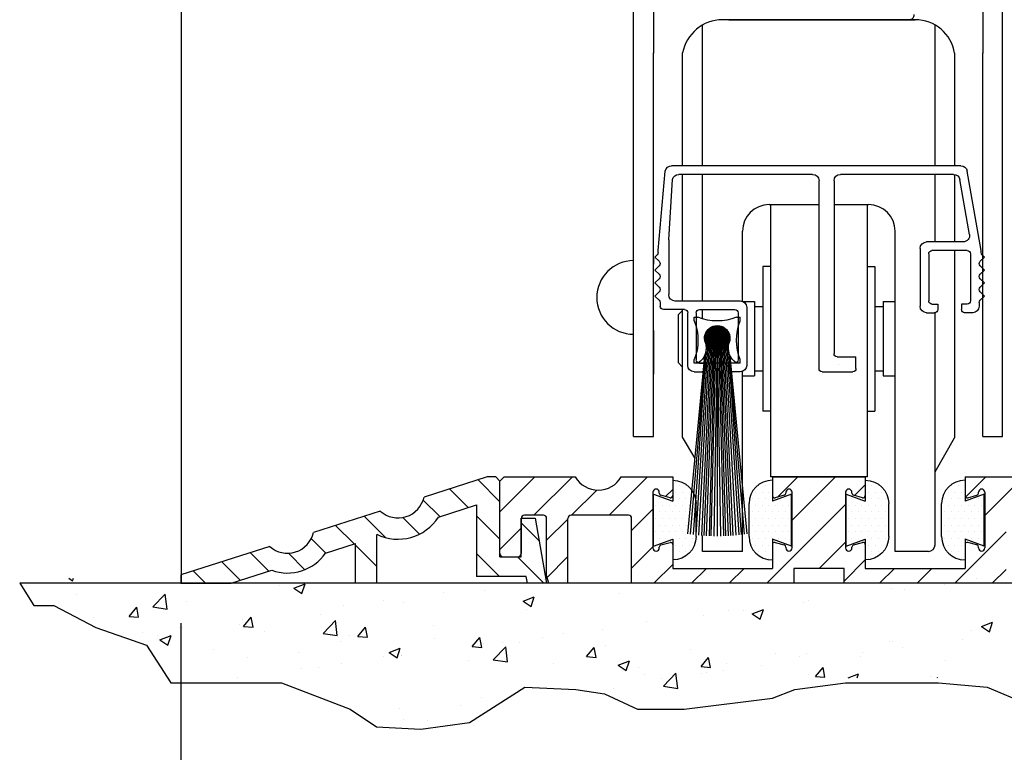
# Model space of a CAD drawing. Extents: x 689 to 1319, y 848 to 1157.
# Drawn here: x 1263 to 1267, y 1119 to 1123 of the extents above; entities that cross this region are included whole.
import ezdxf

# ---------------------------------------------------------------- set-up
doc = ezdxf.new("R2010")
doc.units = 0
doc.header["$LTSCALE"] = 0.25
doc.header["$MEASUREMENT"] = 0
doc.header["$PDMODE"] = 2
doc.header["$PDSIZE"] = -2
doc.layers.get('0').update_dxf_attribs({"linetype": 'CONTINUOUS'})
doc.layers.get('DEFPOINTS').update_dxf_attribs({"linetype": 'CONTINUOUS'})
for name, color, linetype in [('G-DETL-DIMS', 31, 'CONTINUOUS'), ('G-DETL-FINE', 32, 'CONTINUOUS'), ('G-DETL-HTCH', 32, 'CONTINUOUS')]:
    doc.layers.add(name, color=color, linetype=linetype)
doc.styles.get("Standard").update_dxf_attribs({"font": 'romans.shx'})
doc.dimstyles.new('DIM6', dxfattribs={"dimscale": 6, "dimtxt": 0.09375, "dimasz": 0.09375, "dimexe": 0.0625, "dimexo": 0.03125, "dimgap": 0.03125, "dimtad": 1, "dimdec": 3, "dimzin": 4, "dimdsep": 46, "dimlunit": 5, "dimtxsty": 'Standard', "dimcen": -0.0625, "dimadec": 0, "dimazin": 0, "dimtfac": 1, "dimtdec": 3, "dimtofl": 0, "dimtmove": 0, "dimatfit": 3, "dimfxl": 0.06, "dimfrac": 2, "dimtolj": 1, "dimtzin": 4, "dimarcsym": 0})

# ---------------------------------------------------------------- blocks, each defined once
blk = doc.blocks.new('*D47')
at = {"layer": 'DEFPOINTS', "color": 0, "transparency": 16777216}
for p in [(1263.6107, 1120.1336), (1269.6107, 1120.1336), (1269.6107, 1118.7431)]:
    blk.add_point(p, dxfattribs=at)
at = {"layer": 'G-DETL-DIMS', "color": 0, "lineweight": -2, "transparency": 16777216}
for p, q in [((1263.6107, 1119.9461), (1263.6107, 1118.3681)), ((1269.6107, 1119.9461), (1269.6107, 1118.3681)), ((1264.1732, 1118.7431), (1269.0482, 1118.7431)), ((1269.6107, 1118.7431), (1274.3785, 1118.7431))]:
    blk.add_line(p, q, dxfattribs=at)
at = {"layer": 'G-DETL-DIMS', "color": 0, "transparency": 16777216}
for points in [[(1264.1732, 1118.8369), (1264.1732, 1118.6494), (1263.6107, 1118.7431)], [(1269.0482, 1118.8369), (1269.0482, 1118.6494), (1269.6107, 1118.7431)]]:
    blk.add_solid(points, dxfattribs=at)
at = {"layer": 'G-DETL-DIMS', "color": 0, "transparency": 16777216, "insert": (1272.3964, 1119.3592), "char_height": 0.5625, "attachment_point": 5}
blk.add_mtext('\\A1;6" [152]', dxfattribs=at)
blk = doc.blocks.new('*X16')
at = {"color": 0}
for p, q in [((4.4643, 6.0992), (4.4643, 6.0992)), ((4.4894, 6.1076), (4.4965, 6.1028)), ((4.4965, 6.1028), (4.4981, 6.1076)), ((4.5168, 6.0992), (4.5168, 6.0992)), ((4.6604, 6.0998), (4.6604, 6.0998)), ((4.9127, 6.0889), (4.9338, 6.0969)), ((4.9277, 6.0788), (4.9338, 6.0969)), ((5.3837, 6.1054), (5.3837, 6.1054)), ((5.4237, 6.1031), (5.4237, 6.1031)), ((6.1362, 6.0966), (6.1362, 6.0966)), ((6.1972, 6.1067), (6.1972, 6.1067)), ((4.5046, 6.0773), (4.5046, 6.0773)), ((4.6475, 6.0537), (4.6708, 6.078)), ((4.6741, 6.0495), (4.6708, 6.078)), ((4.8861, 6.0934), (4.8861, 6.0934)), ((4.9127, 6.0889), (4.9277, 6.0788)), ((5.1942, 6.0805), (5.1942, 6.0805)), ((5.2722, 6.0839), (5.2722, 6.0839)), ((5.5256, 6.0785), (5.5256, 6.0785)), ((6.0372, 6.0886), (6.0372, 6.0886)), ((6.0611, 6.0867), (6.0611, 6.0867)), ((4.7112, 6.0634), (4.7112, 6.0634)), ((5.0806, 6.0655), (5.0806, 6.0655)), ((5.1181, 6.0628), (5.1181, 6.0628)), ((5.3439, 6.0648), (5.3649, 6.0729)), ((5.3439, 6.0648), (5.3588, 6.0548)), ((5.3588, 6.0548), (5.3649, 6.0729)), ((5.8717, 6.0618), (5.8717, 6.0618)), ((5.8814, 6.0661), (5.8814, 6.0661)), ((4.6027, 6.0358), (4.6171, 6.053)), ((4.6206, 6.0342), (4.6171, 6.053)), ((4.6475, 6.0537), (4.6741, 6.0495)), ((4.9623, 6.0403), (4.9623, 6.0403)), ((5.0055, 6.0557), (5.0055, 6.0557)), ((5.3506, 6.0485), (5.3506, 6.0485)), ((5.7299, 6.0469), (5.7299, 6.0469)), ((5.7581, 6.0468), (5.7581, 6.0468)), ((5.775, 6.0408), (5.796, 6.0489)), ((5.775, 6.0408), (5.7899, 6.0307)), ((5.79, 6.0307), (5.796, 6.0489)), ((4.5362, 6.0334), (4.5362, 6.0334)), ((4.6027, 6.0358), (4.6206, 6.0342)), ((4.8108, 6.0211), (4.8108, 6.0211)), ((4.816, 6.0307), (4.816, 6.0307)), ((4.8178, 6.017), (4.8323, 6.0342)), ((4.8358, 6.0154), (4.8323, 6.0342)), ((4.9676, 6.004), (4.991, 6.0284)), ((4.9943, 5.9999), (4.991, 6.0284)), ((5.5759, 6.0257), (5.5759, 6.0257)), ((5.683, 6.0369), (5.683, 6.0369)), ((6.2062, 6.0168), (6.2272, 6.0248)), ((6.2211, 6.0067), (6.2272, 6.0248)), ((4.6273, 6.0059), (4.6273, 6.0059)), ((4.6974, 6.0143), (4.6974, 6.0143)), ((4.7024, 6.0158), (4.7024, 6.0158)), ((4.8178, 6.017), (4.8358, 6.0154)), ((4.8576, 6.0076), (4.8576, 6.0076)), ((4.9676, 6.004), (4.9943, 5.9999)), ((5.033, 5.9981), (5.0475, 6.0154)), ((5.051, 5.9966), (5.0475, 6.0154)), ((5.1757, 6.0185), (5.1757, 6.0185)), ((5.42, 6.0033), (5.42, 6.0033)), ((5.4935, 6.012), (5.4935, 6.012)), ((6.1876, 6.0098), (6.1876, 6.0098)), ((6.2062, 6.0168), (6.2211, 6.0067)), ((6.213, 6.0197), (6.213, 6.0197)), ((4.6567, 6), (4.6567, 6)), ((4.6607, 5.9921), (4.6817, 6.0002)), ((4.6607, 5.9921), (4.6756, 5.982)), ((4.6756, 5.982), (4.6817, 6.0002)), ((5.0007, 5.9884), (5.0007, 5.9884)), ((5.0177, 6.0008), (5.0177, 6.0008)), ((5.033, 5.9981), (5.051, 5.9966)), ((5.1779, 5.994), (5.1779, 5.994)), ((5.2482, 5.9793), (5.2627, 5.9965)), ((5.2661, 5.9777), (5.2627, 5.9965)), ((5.2685, 5.9841), (5.2685, 5.9841)), ((5.3048, 5.9871), (5.3048, 5.9871)), ((5.338, 5.9873), (5.338, 5.9873)), ((5.3799, 5.997), (5.3799, 5.997)), ((6.0336, 5.9887), (6.0336, 5.9887)), ((6.0381, 5.9896), (6.0381, 5.9896)), ((6.1709, 5.9932), (6.1709, 5.9932)), ((4.7607, 5.974), (4.7607, 5.974)), ((4.9208, 5.9673), (4.9208, 5.9673)), ((5.0918, 5.9681), (5.1128, 5.9761)), ((5.0918, 5.9681), (5.1067, 5.958)), ((5.1067, 5.958), (5.1128, 5.9761)), ((5.2482, 5.9793), (5.2661, 5.9777)), ((5.2878, 5.9544), (5.3112, 5.9787)), ((5.3145, 5.9502), (5.3112, 5.9787)), ((5.4634, 5.9605), (5.4778, 5.9777)), ((5.4813, 5.9589), (5.4779, 5.9777)), ((5.4982, 5.9805), (5.4982, 5.9805)), ((5.6583, 5.9737), (5.6583, 5.9737)), ((5.8184, 5.967), (5.8184, 5.967)), ((5.8778, 5.9662), (5.8778, 5.9662)), ((5.9822, 5.9684), (5.9822, 5.9684)), ((6.0573, 5.9783), (6.0573, 5.9783)), ((4.8257, 5.9584), (4.8257, 5.9584)), ((5.0017, 5.9472), (5.0017, 5.9472)), ((5.081, 5.9605), (5.081, 5.9605)), ((5.1145, 5.9629), (5.1145, 5.9629)), ((5.1153, 5.9622), (5.1153, 5.9622)), ((5.2411, 5.9537), (5.2411, 5.9537)), ((5.2878, 5.9544), (5.3145, 5.9502)), ((5.4013, 5.947), (5.4013, 5.947)), ((5.4634, 5.9605), (5.4813, 5.9589)), ((5.523, 5.944), (5.544, 5.9521)), ((5.5379, 5.934), (5.544, 5.9521)), ((5.6786, 5.9417), (5.693, 5.9589)), ((5.6965, 5.9401), (5.693, 5.9589)), ((5.7262, 5.947), (5.7262, 5.947)), ((5.8631, 5.9596), (5.8631, 5.9596)), ((5.9786, 5.9602), (5.9786, 5.9602)), ((6.1387, 5.9534), (6.1387, 5.9534)), ((4.9266, 5.9373), (4.9266, 5.9373)), ((4.9587, 5.9404), (4.9587, 5.9404)), ((5.523, 5.944), (5.5379, 5.934)), ((5.5614, 5.9402), (5.5614, 5.9402)), ((5.608, 5.9047), (5.6313, 5.9291)), ((5.6347, 5.9006), (5.6313, 5.9291)), ((5.6786, 5.9417), (5.6965, 5.9401)), ((5.6791, 5.9285), (5.6791, 5.9285)), ((5.6881, 5.9296), (5.6881, 5.9296)), ((5.7216, 5.9334), (5.7216, 5.9334)), ((5.7928, 5.9434), (5.7928, 5.9434)), ((5.8937, 5.9228), (5.9082, 5.9401)), ((5.9117, 5.9213), (5.9082, 5.9401)), ((5.9553, 5.9205), (5.9751, 5.9281)), ((5.9726, 5.9205), (5.9751, 5.9281)), ((4.8071, 5.9212), (4.8071, 5.9212)), ((5.5722, 5.9259), (5.5722, 5.9259)), ((5.604, 5.9186), (5.604, 5.9186)), ((5.8817, 5.9267), (5.8817, 5.9267)), ((5.8937, 5.9228), (5.9117, 5.9213)), ((6.1099, 5.9238), (6.1099, 5.9238)), ((6.1227, 5.9205), (6.1234, 5.9212)), ((6.1235, 5.9205), (6.1234, 5.9212)), ((5.5132, 5.8995), (5.5132, 5.8995)), ((5.608, 5.9047), (5.6347, 5.9006)), ((5.2649, 5.8842), (5.2649, 5.8842)), ((5.1108, 5.8631), (5.1108, 5.8631)), ((5.2258, 5.8688), (5.2258, 5.8688)), ((5.1182, 5.8415), (5.1182, 5.8415)), ((5.1633, 5.8395), (5.1633, 5.8395))]:
    blk.add_line(p, q, dxfattribs=at)
blk = doc.blocks.new('WEARSTRIP')
h = blk.add_hatch()
h.set_pattern_fill('DOTS', color=256, scale=0.5)
h.paths.add_polyline_path([(1105.8918, -191.9726), (1105.8918, -191.8739, 0.414214), (1105.7818, -191.9839), (1105.7818, -192.1389, 0.414214), (1105.8918, -192.2489), (1105.8918, -192.1502), (1105.9818, -192.1834), (1105.9818, -191.9394)])
for p, q in [((1105.8918, -191.8739), (1105.8918, -191.9726)), ((1105.9818, -191.9394), (1105.8918, -191.9726)), ((1105.9818, -192.1834), (1105.9818, -191.9394)), ((1105.7818, -192.1389), (1105.7818, -191.9839)), ((1105.8918, -192.1502), (1105.8918, -192.2489)), ((1105.9818, -192.1834), (1105.8918, -192.1502))]:
    blk.add_line(p, q)
for centre, start, end in [((1105.8918, -191.9839), 90, 180), ((1105.8918, -192.1389), 180, 270)]:
    blk.add_arc(centre, 0.11, start, end)
blk = doc.blocks.new('BRUSH')
at = {"layer": 'G-DETL-FINE'}
for p, q in [((-0.09, -0.036), (-0.107, -0.036)), ((-0.107, -0.053), (-0.107, -0.036)), ((0.107, -0.036), (0.09, -0.036)), ((0.107, -0.053), (0.107, -0.036)), ((0.0002, -0.076), (-0.0577, -0.1339)), ((-0.0035, -0.0761), (-0.0576, -0.1303)), ((0.0036, -0.0761), (-0.0576, -0.1373)), ((-0.0074, -0.0764), (-0.0573, -0.1264)), ((0.0068, -0.0764), (-0.0573, -0.1406)), ((0.0099, -0.0768), (-0.0569, -0.1436)), ((-0.0116, -0.0771), (-0.0566, -0.1221)), ((0.0129, -0.0774), (-0.0563, -0.1466)), ((0.0157, -0.0781), (-0.0556, -0.1494)), ((-0.0163, -0.0783), (-0.0554, -0.1174)), ((0.0184, -0.079), (-0.0547, -0.1521)), ((0.021, -0.0799), (-0.0538, -0.1547)), ((-0.0217, -0.0802), (-0.0535, -0.112)), ((0.0235, -0.081), (-0.0528, -0.1572)), ((0.0259, -0.0821), (-0.0516, -0.1596)), ((0.0282, -0.0833), (-0.0504, -0.1619)), ((-0.0286, -0.0836), (-0.0502, -0.1051)), ((0.0304, -0.0846), (-0.0491, -0.1641)), ((0.0326, -0.086), (-0.0477, -0.1663)), ((0.0346, -0.0875), (-0.0462, -0.1683)), ((0.0366, -0.0891), (-0.0447, -0.1703)), ((0.0385, -0.0907), (-0.043, -0.1722)), ((-0.0382, -0.0905), (0.0433, -0.172)), ((-0.0363, -0.0888), (0.0449, -0.1701)), ((-0.0343, -0.0873), (0.0464, -0.1681)), ((-0.0323, -0.0858), (0.0479, -0.166)), ((-0.0301, -0.0844), (0.0493, -0.1638)), ((-0.0279, -0.0831), (0.0506, -0.1616)), ((-0.0256, -0.0819), (0.0518, -0.1593)), ((-0.0231, -0.0808), (0.0529, -0.1569)), ((-0.0206, -0.0798), (0.0539, -0.1544)), ((-0.018, -0.0789), (0.0549, -0.1517)), ((-0.0153, -0.078), (0.0557, -0.149)), ((-0.0125, -0.0773), (0.0564, -0.1462)), ((-0.0095, -0.0768), (0.057, -0.1432)), ((-0.0064, -0.0763), (0.0574, -0.1401)), ((-0.0031, -0.0761), (0.0577, -0.1369)), ((0.0003, -0.076), (0.0577, -0.1334)), ((0.004, -0.0761), (0.0576, -0.1297)), ((0.0079, -0.0765), (0.0572, -0.1258)), ((0.0122, -0.0773), (0.0564, -0.1215)), ((0.017, -0.0785), (0.0552, -0.1167)), ((0.0226, -0.0806), (0.0532, -0.1111)), ((0.0298, -0.0843), (0.0495, -0.1039)), ((-0.0475, -0.1337), (-0.1123, -1.0491)), ((-0.0415, -0.1337), (-0.1002, -1.0505)), ((-0.0355, -0.1337), (-0.087, -1.0519)), ((-0.0295, -0.1337), (-0.0729, -1.0531)), ((-0.0235, -0.1337), (-0.0618, -1.0539)), ((-0.0577, -0.1311), (0.0026, -0.1914)), ((-0.0577, -0.1346), (-0.0009, -0.1915)), ((-0.0574, -0.1278), (0.0059, -0.1912)), ((-0.057, -0.1247), (0.009, -0.1908)), ((-0.0565, -0.1217), (0.012, -0.1902)), ((-0.0558, -0.1189), (0.0149, -0.1895)), ((-0.055, -0.1161), (0.0176, -0.1887)), ((-0.0541, -0.1135), (0.0202, -0.1878)), ((-0.0531, -0.111), (0.0227, -0.1868)), ((-0.052, -0.1085), (0.0252, -0.1857)), ((-0.0175, -0.1337), (-0.0509, -1.0546)), ((-0.0508, -0.1062), (0.0275, -0.1845)), ((-0.0495, -0.104), (0.0298, -0.1832)), ((-0.0481, -0.1018), (0.0319, -0.1818)), ((-0.0467, -0.0997), (0.034, -0.1804)), ((-0.0451, -0.0977), (0.036, -0.1789)), ((-0.0435, -0.0958), (0.0379, -0.1773)), ((-0.0418, -0.0939), (0.0398, -0.1756)), ((0.0403, -0.0924), (-0.0413, -0.1741)), ((-0.0401, -0.0922), (0.0416, -0.1738)), ((0.0421, -0.0942), (-0.0395, -0.1758)), ((-0.0115, -0.1337), (-0.0383, -1.0552)), ((0.0438, -0.096), (-0.0377, -0.1775)), ((0.0454, -0.098), (-0.0357, -0.1791)), ((0.0469, -0.1), (-0.0337, -0.1806)), ((0.0483, -0.1021), (-0.0316, -0.182)), ((0.0497, -0.1043), (-0.0295, -0.1834)), ((-0.0055, -0.1337), (-0.029, -1.0555)), ((0.0509, -0.1065), (-0.0272, -0.1847)), ((0.0521, -0.1089), (-0.0248, -0.1858)), ((0.0532, -0.1113), (-0.0224, -0.1869)), ((0.0542, -0.1139), (-0.0199, -0.1879)), ((0.0551, -0.1165), (-0.0172, -0.1888)), ((0.0005, -0.1337), (-0.0156, -1.0559)), ((0.0559, -0.1192), (-0.0145, -0.1896)), ((0.0566, -0.1221), (-0.0116, -0.1903)), ((0.0571, -0.1251), (-0.0086, -0.1908)), ((0.0575, -0.1283), (-0.0055, -0.1912)), ((0.0577, -0.1316), (-0.0021, -0.1914)), ((0.0005, -0.1337), (0, -1.056)), ((0, -0.1337), (0.0156, -1.0559)), ((0.0577, -0.1351), (0.0014, -0.1914)), ((0.006, -0.1337), (0.029, -1.0555)), ((0.012, -0.1337), (0.0383, -1.0552)), ((0.018, -0.1337), (0.0509, -1.0546)), ((0.024, -0.1337), (0.0618, -1.0539)), ((0.03, -0.1337), (0.0729, -1.0531)), ((0.036, -0.1337), (0.087, -1.0519)), ((0.042, -0.1337), (0.1002, -1.0505)), ((0.048, -0.1337), (0.1123, -1.0483)), ((-0.0576, -0.1383), (-0.0046, -0.1913)), ((-0.0571, -0.1423), (-0.0086, -0.1908)), ((-0.0563, -0.1467), (-0.013, -0.19)), ((-0.0549, -0.1516), (-0.0178, -0.1886)), ((-0.0527, -0.1573), (-0.0236, -0.1864)), ((-0.0485, -0.165), (-0.0313, -0.1822)), ((0.0575, -0.1388), (0.0051, -0.1912)), ((0.057, -0.1429), (0.0092, -0.1907)), ((0.0561, -0.1473), (0.0136, -0.1898)), ((0.0547, -0.1523), (0.0186, -0.1884)), ((0.0523, -0.1582), (0.0245, -0.186)), ((0.0475, -0.1665), (0.0328, -0.1813)), ((-0.0596, -0.216), (-0.1378, -1.0456)), ((-0.0536, -0.1993), (-0.1261, -1.0473)), ((0.054, -0.1994), (0.1261, -1.0473)), ((0.06, -0.2161), (0.1378, -1.0456)), ((-0.107, -0.25), (-0.107, -0.233)), ((-0.107, -0.25), (0.107, -0.25)), ((0.107, -0.25), (0.107, -0.233))]:
    blk.add_line(p, q, dxfattribs=at)
blk.add_circle((0, -0.1337), 0.0577, dxfattribs=at)
for centre, radius, start, end in [((0, 0.1937), 0.2467, 248.607, 291.393), ((-0.3367, -0.143), 0.2467, 338.607, 21.393), ((0, -0.1337), 0.0592, 339.6693, 200.3307), ((0.3367, -0.143), 0.2467, 158.607, 201.393), ((-0.1356, -0.1795), 0.084, 302.8811, 19.832), ((0.1356, -0.1795), 0.084, 160.168, 237.1189)]:
    blk.add_arc(centre, radius, start, end, dxfattribs=at)
blk = doc.blocks.new('SWP1')
at = {"layer": 'G-DETL-FINE'}
for p, q in [((-0.6799, 0), (0.6799, 0)), ((-0.7755, -0.3984), (-0.7097, -0.025)), ((-0.646, -0.0403), (-0.114, -0.0403)), ((0.0171, -0.0403), (0.646, -0.0403)), ((0.7432, -0.3984), (0.7097, -0.025)), ((-0.7212, -0.3225), (-0.6758, -0.0653)), ((-0.0837, -0.0706), (-0.0837, -0.8829)), ((-0.0131, -0.0706), (-0.0131, -0.9535)), ((0.6935, -0.349), (0.6758, -0.0653)), ((-0.6914, -0.358), (-0.5191, -0.358)), ((0.6935, -0.349), (0.6935, -0.6056)), ((-0.7755, -0.4077), (-0.7755, -0.3984)), ((-0.7259, -0.4135), (-0.7259, -0.6354)), ((-0.7107, -0.3984), (-0.5443, -0.3984)), ((-0.5292, -0.4135), (-0.5292, -0.6354)), ((-0.4889, -0.3883), (-0.4889, -0.6606)), ((0.7432, -0.4077), (0.7432, -0.3984)), ((-0.78, -0.4184), (-0.7907, -0.4291)), ((-0.7706, -0.4491), (-0.7907, -0.4291)), ((0.7383, -0.4491), (0.7583, -0.4291)), ((0.7476, -0.4184), (0.7583, -0.4291)), ((-0.7706, -0.4705), (-0.7907, -0.4905)), ((-0.7711, -0.5101), (-0.7907, -0.4905)), ((0.7383, -0.4705), (0.7583, -0.4905)), ((0.7388, -0.5101), (0.7583, -0.4905)), ((-0.7711, -0.5315), (-0.7907, -0.551)), ((-0.7706, -0.5711), (-0.7907, -0.551)), ((0.7383, -0.5711), (0.7583, -0.551)), ((0.7388, -0.5315), (0.7583, -0.551)), ((-0.7706, -0.5925), (-0.7907, -0.6125)), ((0.7383, -0.5925), (0.7583, -0.6125)), ((-0.7706, -0.6325), (-0.7907, -0.6125)), ((-0.7662, -0.6432), (-0.7662, -0.6606)), ((0.6633, -0.6358), (0.3572, -0.6358)), ((0.7339, -0.6432), (0.7339, -0.6606)), ((0.7339, -0.6432), (0.7339, -0.6611)), ((0.7383, -0.6325), (0.7583, -0.6125)), ((-0.7359, -0.6908), (-0.6981, -0.6908)), ((-0.7107, -0.6505), (-0.683, -0.6505)), ((-0.683, -0.6505), (-0.683, -0.6757)), ((-0.5443, -0.6505), (-0.5721, -0.6505)), ((-0.5721, -0.6505), (-0.5721, -0.6757)), ((-0.5191, -0.6908), (-0.5569, -0.6908)), ((0.327, -0.6661), (0.327, -0.9384)), ((0.3673, -0.6913), (0.3673, -0.9132)), ((0.5489, -0.6762), (0.3825, -0.6762)), ((0.564, -0.6913), (0.564, -0.9132)), ((0.6043, -0.9384), (0.6043, -0.6913)), ((0.6195, -0.6762), (0.7188, -0.6762)), ((-0.1871, -0.9535), (-0.1871, -0.8981)), ((-0.0989, -0.8981), (-0.1871, -0.8981)), ((-0.0283, -0.9687), (-0.172, -0.9687)), ((-0.1039, -0.9334), (-0.1039, -0.9334)), ((0.3572, -0.9687), (0.3951, -0.9687)), ((0.3825, -0.9283), (0.4102, -0.9283)), ((0.4102, -0.9283), (0.4102, -0.9535)), ((0.5489, -0.9283), (0.5211, -0.9283)), ((0.5211, -0.9283), (0.5211, -0.9535)), ((0.5741, -0.9687), (0.5362, -0.9687))]:
    blk.add_line(p, q, dxfattribs=at)
for centre, radius, start, end in [((-0.6799, -0.0303), 0.0303, 90, 170), ((-0.646, -0.0706), 0.0303, 90, 170), ((-0.114, -0.0706), 0.0303, 0, 90), ((0.0171, -0.0706), 0.0303, 90, 180), ((0.646, -0.0706), 0.0303, 10, 90), ((0.6799, -0.0303), 0.0303, 10, 90), ((-0.6914, -0.3278), 0.0303, 170, 270), ((-0.5191, -0.3883), 0.0303, 0, 90), ((-0.7907, -0.4077), 0.0151, 315, 360), ((-0.7107, -0.4135), 0.0151, 90, 180), ((-0.5443, -0.4135), 0.0151, 0, 90), ((0.7583, -0.4077), 0.0151, 180, 225), ((-0.7813, -0.4598), 0.0151, 315, 45), ((0.749, -0.4598), 0.0151, 135, 225), ((-0.7818, -0.5208), 0.0151, 315, 45), ((0.7495, -0.5208), 0.0151, 135, 225), ((-0.7813, -0.5818), 0.0151, 315, 45), ((0.749, -0.5818), 0.0151, 135, 225), ((-0.7813, -0.6432), 0.0151, 0, 45), ((-0.7107, -0.6354), 0.0151, 180, 270), ((-0.5443, -0.6354), 0.0151, 270, 0), ((0.3572, -0.6661), 0.0303, 90, 180), ((0.6633, -0.6056), 0.0303, 270, 0), ((0.749, -0.6432), 0.0151, 135, 180), ((-0.7359, -0.6606), 0.0303, 180, 270), ((-0.6981, -0.6757), 0.0151, 270, 0), ((-0.5569, -0.6757), 0.0151, 180, 270), ((-0.5191, -0.6606), 0.0303, 270, 0), ((0.3825, -0.6913), 0.0151, 90, 180), ((0.5489, -0.6913), 0.0151, 0, 90), ((0.6195, -0.6913), 0.0151, 90, 180), ((0.7188, -0.6611), 0.0151, 270, 0), ((-0.0989, -0.8829), 0.0151, 270, 0), ((0.3825, -0.9132), 0.0151, 180, 270), ((0.5489, -0.9132), 0.0151, 270, 0), ((-0.172, -0.9535), 0.0151, 180, 270), ((-0.0283, -0.9535), 0.0151, 270, 0), ((0.3572, -0.9384), 0.0303, 180, 270), ((0.3951, -0.9535), 0.0151, 270, 0), ((0.5362, -0.9535), 0.0151, 180, 270), ((0.5741, -0.9384), 0.0303, 270, 0)]:
    blk.add_arc(centre, radius, start, end, dxfattribs=at)

msp = doc.modelspace()

# ---------------------------------------------------------------- hatches: boundary and pattern name
at = {"layer": 'G-DETL-FINE'}
h = msp.add_hatch(dxfattribs=at)
h.set_pattern_fill('ANSI31', color=256, angle=90, style=0)
h.set_pattern_definition([(135, (139.4945, 1115.29285), (-0.088388348, -0.088388348), [])])
h.paths.add_polyline_path([(1264.7537, 1120.5388, -0.574271), (1264.548, 1120.4731), (1264.2336, 1120.3726, -0.574271), (1264.0279, 1120.3069), (1263.6107, 1120.1736), (1263.6107, 1120.1336), (1263.847, 1120.1336), (1264.0379, 1120.1946, 0.340078), (1264.291, 1120.2759, -0.000744), (1264.2906, 1120.2753), (1264.4307, 1120.3201), (1264.4307, 1120.1336), (1264.5307, 1120.1336), (1264.5307, 1120.3649, 0.384598), (1264.8214, 1120.4449), (1265.0007, 1120.5022), (1265.0007, 1120.1656), (1265.2347, 1120.1656), (1265.2403, 1120.1336), (1265.3303, 1120.1336), (1265.2764, 1120.4396), (1265.2107, 1120.4396), (1265.2107, 1120.2586), (1265.1107, 1120.2586), (1265.1107, 1120.6136), (1265.0907, 1120.6336), (1265.0507, 1120.6336)])
h = msp.add_hatch(dxfattribs=at)
h.set_pattern_fill('ANSI31', color=256, style=0)
h.set_pattern_definition([(45, (138.72326, 1096.46175), (-0.088388348, 0.088388348), [])])
h.paths.add_polyline_path([(1267.3612, 1120.5571, -0.339454), (1267.3538, 1120.5475), (1267.3108, 1120.536, -0.493145), (1267.2982, 1120.5456), (1267.2982, 1120.6336), (1267.5402, 1120.6336, 0.571094), (1267.7555, 1120.6326, 0.002392), (1267.7561, 1120.6336), (1268.0907, 1120.6336), (1268.1107, 1120.6136), (1268.1107, 1120.2736, -0.414214), (1268.0957, 1120.2586), (1268.0257, 1120.2586, -0.414214), (1268.0107, 1120.2736), (1268.0107, 1120.4381, 0.414214), (1267.9957, 1120.4531), (1267.9062, 1120.4531, 0.414214), (1267.8912, 1120.4381), (1267.8912, 1120.1709), (1267.8812, 1120.1336), (1267.7912, 1120.1336), (1267.7912, 1120.4381, 0.414214), (1267.7762, 1120.4531), (1267.5062, 1120.4531, 0.414214), (1267.4912, 1120.4381), (1267.4912, 1120.1336), (1266.7292, 1120.1336), (1266.7292, 1120.2036), (1266.4922, 1120.2036), (1266.4922, 1120.1336), (1265.7302, 1120.1336), (1265.7302, 1120.4381, 0.414214), (1265.7152, 1120.4531), (1265.4452, 1120.4531, 0.415546), (1265.4302, 1120.4381, -0.001137), (1265.4302, 1120.4381), (1265.4302, 1120.1336), (1265.3402, 1120.1336), (1265.3302, 1120.1709), (1265.3302, 1120.4381, 0.414214), (1265.3152, 1120.4531), (1265.2257, 1120.4531, 0.414214), (1265.2107, 1120.4381), (1265.2107, 1120.2736, -0.414214), (1265.1957, 1120.2586), (1265.1257, 1120.2586, -0.414214), (1265.1107, 1120.2736), (1265.1107, 1120.6136), (1265.1307, 1120.6336), (1265.4652, 1120.6336, 0.574287), (1265.6811, 1120.6336, -0.000012), (1265.6811, 1120.6336), (1265.9232, 1120.6336), (1265.9232, 1120.5456, -0.493145), (1265.9106, 1120.536), (1265.8676, 1120.5475, -0.339454), (1265.8602, 1120.5571), (1265.8602, 1120.5616, 0.57735), (1265.8377, 1120.5746, 0.267949), (1265.8302, 1120.5616), (1265.8302, 1120.2996, 1), (1265.8602, 1120.2996), (1265.8602, 1120.3041, -0.339454), (1265.8676, 1120.3138), (1265.9106, 1120.3253, -0.493145), (1265.9232, 1120.3156), (1265.9232, 1120.2036), (1266.3922, 1120.2036), (1266.3922, 1120.3156, -0.493145), (1266.4048, 1120.3253), (1266.4478, 1120.3138, -0.339454), (1266.4552, 1120.3041), (1266.4552, 1120.2996, 1), (1266.4852, 1120.2996), (1266.4852, 1120.5616, 0.57735), (1266.4627, 1120.5746, 0.267949), (1266.4552, 1120.5616), (1266.4552, 1120.5571, -0.339454), (1266.4478, 1120.5475), (1266.4048, 1120.536, -0.493145), (1266.3922, 1120.5456), (1266.3922, 1120.6336), (1266.8292, 1120.6336), (1266.8292, 1120.5456, -0.493145), (1266.8166, 1120.536), (1266.7736, 1120.5475, -0.339454), (1266.7662, 1120.5571), (1266.7662, 1120.5616, 0.57735), (1266.7437, 1120.5746, 0.267949), (1266.7362, 1120.5616), (1266.7362, 1120.2996, 1), (1266.7662, 1120.2996), (1266.7662, 1120.3041, -0.339454), (1266.7736, 1120.3138), (1266.8166, 1120.3253, -0.493145), (1266.8292, 1120.3156), (1266.8292, 1120.2036), (1267.2982, 1120.2036), (1267.2982, 1120.3156, -0.493145), (1267.3108, 1120.3253), (1267.3538, 1120.3138, -0.339454), (1267.3612, 1120.3041), (1267.3612, 1120.2996, 1), (1267.3912, 1120.2996), (1267.3912, 1120.5616, 0.57735), (1267.3687, 1120.5746, 0.267949), (1267.3612, 1120.5616)])

# ---------------------------------------------------------------- linework, layer by layer
for p, q in [((1263.6108, 1126.1998), (1263.6108, 1120.1336)), ((1265.8325, 1126.1998), (1265.8325, 1122.6258)), ((1267.3815, 1126.1998), (1267.3815, 1122.6258)), ((1265.7395, 1120.8242), (1265.7395, 1125.2372)), ((1267.4745, 1120.8242), (1267.4745, 1125.2372)), ((1267.0641, 1122.7836), (1266.1571, 1122.7836)), ((1266.1878, 1122.7836), (1267.0018, 1122.7836)), ((1266.361, 1122.7836), (1266.8539, 1122.7836)), ((1266.8452, 1122.7836), (1267.0643, 1122.7836)), ((1267.0641, 1122.7836), (1266.854, 1122.7836)), ((1266.0641, 1122.6258), (1266.0641, 1122.7589)), ((1267.1571, 1122.6258), (1267.1571, 1122.7589)), ((1265.8325, 1120.8242), (1265.8325, 1122.6272)), ((1265.9701, 1122.0968), (1265.9701, 1122.6272)), ((1266.0641, 1122.0968), (1266.0641, 1122.6272)), ((1267.1571, 1122.0968), (1267.1571, 1122.6272)), ((1267.2488, 1122.6258), (1267.2488, 1122.0968)), ((1267.3815, 1120.8242), (1267.3815, 1122.6272)), ((1265.9701, 1121.461), (1265.9701, 1122.0565)), ((1266.0641, 1121.461), (1266.0641, 1122.0565)), ((1267.1571, 1121.7388), (1267.1571, 1122.0565)), ((1267.2488, 1122.0562), (1267.2488, 1121.7388)), ((1266.3766, 1121.9142), (1266.6113, 1121.9142)), ((1266.3826, 1121.9142), (1266.3826, 1120.6336)), ((1266.6819, 1121.9142), (1266.8446, 1121.9142)), ((1266.8386, 1121.9142), (1266.8386, 1120.6336)), ((1266.2516, 1121.4591), (1266.2516, 1121.7892)), ((1266.9696, 1120.2836), (1266.9696, 1121.7892)), ((1265.8325, 1121.6635), (1265.8325, 1121.6335)), ((1267.2488, 1121.6985), (1267.2488, 1120.8171)), ((1266.3476, 1121.6236), (1266.3476, 1120.9436)), ((1266.3826, 1121.6236), (1266.3476, 1121.6236)), ((1266.8386, 1121.6236), (1266.8736, 1121.6236)), ((1266.8736, 1121.6236), (1266.8736, 1120.9436)), ((1266.2516, 1121.4586), (1266.3086, 1121.4586)), ((1266.3086, 1121.4586), (1266.3086, 1121.1086)), ((1266.3086, 1121.4351), (1266.3476, 1121.4351)), ((1266.8736, 1121.4351), (1266.9126, 1121.4351)), ((1266.9126, 1121.4586), (1266.9126, 1121.1086)), ((1266.9126, 1121.4586), (1266.9696, 1121.4586)), ((1265.9492, 1121.3961), (1265.9701, 1121.417)), ((1265.9492, 1121.3961), (1265.9492, 1121.1711)), ((1265.9701, 1120.8214), (1265.9701, 1121.4206)), ((1266.0641, 1121.3768), (1266.0641, 1121.4206)), ((1267.1571, 1120.3149), (1267.1571, 1121.4061)), ((1265.8325, 1121.3215), (1265.8325, 1121.1175)), ((1265.9492, 1121.1711), (1265.9701, 1121.1503)), ((1266.2516, 1120.2836), (1266.2516, 1121.1301)), ((1266.2516, 1121.1086), (1266.3086, 1121.1086)), ((1266.3086, 1121.1321), (1266.3476, 1121.1321)), ((1266.8736, 1121.1321), (1266.9126, 1121.1321)), ((1266.9126, 1121.1086), (1266.9696, 1121.1086)), ((1266.3826, 1120.9436), (1266.3476, 1120.9436)), ((1266.8386, 1120.9436), (1266.8736, 1120.9436)), ((1265.7395, 1120.8242), (1265.8325, 1120.8242)), ((1266.027, 1120.7228), (1265.9701, 1120.8214)), ((1267.1571, 1120.6582), (1267.2488, 1120.8171)), ((1267.3815, 1120.8242), (1267.4745, 1120.8242)), ((1265.0507, 1120.6336), (1264.7537, 1120.5388)), ((1265.0907, 1120.6336), (1265.0507, 1120.6336)), ((1265.0907, 1120.6336), (1265.1107, 1120.6136)), ((1265.1307, 1120.6336), (1265.1107, 1120.6136)), ((1265.1107, 1120.2736), (1265.1107, 1120.6136)), ((1265.1107, 1120.2586), (1265.1107, 1120.6136)), ((1265.1307, 1120.6336), (1265.4652, 1120.6336)), ((1265.6811, 1120.6336), (1265.9232, 1120.6336)), ((1265.9232, 1120.6336), (1265.9232, 1120.5456)), ((1266.8388, 1120.6336), (1266.3826, 1120.6336)), ((1266.3922, 1120.6336), (1266.3922, 1120.5456)), ((1266.3922, 1120.6336), (1266.8292, 1120.6336)), ((1266.8292, 1120.6336), (1266.8292, 1120.5456)), ((1267.2982, 1120.6336), (1267.5402, 1120.6336)), ((1267.2982, 1120.6336), (1267.2982, 1120.5456)), ((1265.8302, 1120.5616), (1265.8302, 1120.2996)), ((1265.8602, 1120.5571), (1265.8602, 1120.5616)), ((1266.4552, 1120.5616), (1266.4552, 1120.5571)), ((1266.4852, 1120.2996), (1266.4852, 1120.5616)), ((1266.7362, 1120.5616), (1266.7362, 1120.2996)), ((1266.7662, 1120.5571), (1266.7662, 1120.5616)), ((1267.3612, 1120.5571), (1267.3612, 1120.5616)), ((1267.3912, 1120.5616), (1267.3912, 1120.2996)), ((1265.9106, 1120.536), (1265.8676, 1120.5475)), ((1266.4478, 1120.5475), (1266.4048, 1120.536)), ((1266.8166, 1120.536), (1266.7736, 1120.5475)), ((1267.3108, 1120.536), (1267.3538, 1120.5475)), ((1264.548, 1120.4731), (1264.2336, 1120.3726)), ((1264.8214, 1120.4449), (1265.0007, 1120.5022)), ((1265.0007, 1120.5022), (1265.0007, 1120.1656)), ((1265.2107, 1120.4396), (1265.2764, 1120.4396)), ((1265.2107, 1120.2586), (1265.2107, 1120.4396)), ((1265.2107, 1120.4381), (1265.2107, 1120.2736)), ((1265.3152, 1120.4531), (1265.2257, 1120.4531)), ((1265.2764, 1120.4396), (1265.3303, 1120.1336)), ((1265.3302, 1120.1709), (1265.3302, 1120.4381)), ((1265.4302, 1120.1336), (1265.4302, 1120.4381)), ((1265.7152, 1120.4531), (1265.4452, 1120.4531)), ((1265.7302, 1120.1336), (1265.7302, 1120.4381)), ((1264.2906, 1120.2753), (1264.4307, 1120.3201)), ((1264.4307, 1120.1336), (1264.4307, 1120.3201)), ((1264.5307, 1120.3625), (1264.5307, 1120.1336)), ((1265.8676, 1120.3138), (1265.9106, 1120.3253)), ((1266.0641, 1120.2836), (1266.0641, 1120.3582)), ((1266.4048, 1120.3253), (1266.4478, 1120.3138)), ((1266.7736, 1120.3138), (1266.8166, 1120.3253)), ((1267.3538, 1120.3138), (1267.3108, 1120.3253)), ((1264.0279, 1120.3069), (1263.6107, 1120.1736)), ((1265.8602, 1120.2996), (1265.8602, 1120.3041)), ((1265.9232, 1120.3156), (1265.9232, 1120.2036)), ((1266.2516, 1120.2836), (1266.0641, 1120.2836)), ((1266.3922, 1120.3156), (1266.3922, 1120.2036)), ((1266.4552, 1120.3041), (1266.4552, 1120.2996)), ((1266.7662, 1120.2996), (1266.7662, 1120.3041)), ((1266.8292, 1120.3156), (1266.8292, 1120.2036)), ((1267.1258, 1120.2836), (1266.9696, 1120.2836)), ((1267.2982, 1120.3156), (1267.2982, 1120.2036)), ((1267.3612, 1120.2996), (1267.3612, 1120.3041)), ((1265.1107, 1120.2586), (1265.2107, 1120.2586)), ((1265.1257, 1120.2586), (1265.1957, 1120.2586)), ((1262.8521, 1120.1337), (1262.9183, 1120.0296)), ((1269.6107, 1120.1336), (1262.8523, 1120.1336)), ((1262.9183, 1120.0296), (1263.0119, 1120.0296)), ((1263.0119, 1120.0296), (1263.2096, 1119.9257)), ((1263.2096, 1119.9257), (1263.4489, 1119.8425)), ((1263.4489, 1119.8425), (1263.5633, 1119.6658)), ((1263.5633, 1119.6658), (1263.8546, 1119.6658)), ((1263.8546, 1119.6658), (1264.0834, 1119.6658)), ((1264.0834, 1119.6658), (1264.4059, 1119.541)), ((1264.9677, 1119.4786), (1265.2277, 1119.645)), ((1265.2277, 1119.645), (1265.467, 1119.6346)), ((1265.467, 1119.6346), (1265.6022, 1119.6138)), ((1266.3929, 1119.593), (1266.4969, 1119.6346)), ((1266.4969, 1119.6346), (1266.7361, 1119.6658)), ((1266.7361, 1119.6658), (1267.0066, 1119.6658)), ((1267.0066, 1119.6658), (1267.1731, 1119.6658)), ((1267.1731, 1119.6658), (1267.4019, 1119.645)), ((1267.4019, 1119.645), (1267.5996, 1119.5618)), ((1265.6022, 1119.6138), (1265.7583, 1119.541)), ((1265.9767, 1119.541), (1266.3929, 1119.593)), ((1264.4059, 1119.541), (1264.5308, 1119.4579)), ((1265.7583, 1119.541), (1265.9767, 1119.541)), ((1264.5308, 1119.4579), (1264.7388, 1119.4475)), ((1264.7388, 1119.4475), (1264.9677, 1119.4786))]:
    msp.add_line(p, q, dxfattribs=at)
msp.add_lwpolyline([(1267.0374, 1122.7836), (1267.0377, 1122.7837), (1267.0386, 1122.7838), (1267.0396, 1122.784), (1267.0406, 1122.7843), (1267.0418, 1122.7846), (1267.0432, 1122.7851), (1267.0448, 1122.7857), (1267.0468, 1122.7866), (1267.0491, 1122.788), (1267.0516, 1122.7899), (1267.054, 1122.7924), (1267.0562, 1122.7955), (1267.0579, 1122.7991), (1267.0591, 1122.803), (1267.0595, 1122.8076)], dxfattribs=at)
at = {"layer": 'G-DETL-FINE', "flags": 128}
for points in [[(1263.6107, 1120.1736), (1263.6107, 1120.1336), (1263.847, 1120.1336), (1264.0379, 1120.1946)], [(1267.4912, 1120.1336), (1266.7292, 1120.1336), (1266.7292, 1120.2036), (1266.4922, 1120.2036), (1266.4922, 1120.1336), (1265.7302, 1120.1336)], [(1265.9232, 1120.2036), (1266.3922, 1120.2036)], [(1266.8292, 1120.2036), (1267.2982, 1120.2036)], [(1265.3303, 1120.1336), (1265.2403, 1120.1336), (1265.2347, 1120.1656), (1265.0007, 1120.1656)], [(1265.4302, 1120.1336), (1265.3402, 1120.1336), (1265.3302, 1120.1709)], [(1264.5307, 1120.1336), (1264.4307, 1120.1336)]]:
    msp.add_lwpolyline(points, dxfattribs=at)
at = {"layer": 'G-DETL-FINE'}
for centre, radius, start, end in [((1266.159, 1122.5913), 0.1924, 90.5886, 169.2282), ((1267.0641, 1122.5966), 0.187, 8.9835, 90), ((1266.3766, 1121.7892), 0.125, 90, 180), ((1266.8446, 1121.7892), 0.125, 0, 90), ((1265.7395, 1121.4775), 0.1732, 90, 270), ((1265.5732, 1120.6966), 0.125, 210.265, 329.735), ((1265.8452, 1120.5616), 0.015, 0, 180), ((1265.8702, 1120.5571), 0.01, 180, 255), ((1266.4452, 1120.5571), 0.01, 285, 0), ((1266.4702, 1120.5616), 0.015, 0, 180), ((1266.7512, 1120.5616), 0.015, 0, 180), ((1266.7762, 1120.5571), 0.01, 180, 255), ((1267.3512, 1120.5571), 0.01, 285, 0), ((1267.3762, 1120.5616), 0.015, 0, 180), ((1264.6317, 1120.5659), 0.125, 227.9808, 347.4508), ((1265.9132, 1120.5456), 0.01, 255, 0), ((1266.4022, 1120.5456), 0.01, 180, 285), ((1266.8192, 1120.5456), 0.01, 255, 0), ((1267.3082, 1120.5456), 0.01, 180, 285), ((1264.6317, 1120.5659), 0.225, 243.59, 327.4616), ((1265.2257, 1120.4381), 0.015, 90, 180), ((1265.3152, 1120.4381), 0.015, 0, 90), ((1265.4452, 1120.4381), 0.015, 90, 180), ((1265.7152, 1120.4381), 0.015, 0, 90), ((1264.1116, 1120.3998), 0.125, 227.9808, 347.4508), ((1265.9132, 1120.3156), 0.01, 0, 105), ((1266.4022, 1120.3156), 0.01, 75, 180), ((1266.8192, 1120.3156), 0.01, 0, 105), ((1267.3082, 1120.3156), 0.01, 75, 180), ((1264.1116, 1120.3998), 0.218, 250.2369, 325.1946), ((1265.1257, 1120.2736), 0.015, 180, 270), ((1265.1957, 1120.2736), 0.015, 270, 0), ((1265.8452, 1120.2996), 0.015, 180, 0), ((1265.8702, 1120.3041), 0.01, 105, 180), ((1266.4452, 1120.3041), 0.01, 0, 75), ((1266.4702, 1120.2996), 0.015, 180, 0), ((1266.7512, 1120.2996), 0.015, 180, 0), ((1266.7762, 1120.3041), 0.01, 105, 180), ((1267.1258, 1120.3149), 0.0312, 270, 0), ((1267.3512, 1120.3041), 0.01, 0, 75), ((1267.3762, 1120.2996), 0.015, 180, 0)]:
    msp.add_arc(centre, radius, start, end, dxfattribs=at)

# ---------------------------------------------------------------- block references
at = {"xscale": -1}
msp.add_blockref('SWP1', (1266.5982, 1122.0968), dxfattribs=at)
at = {"layer": 'G-DETL-FINE', "extrusion": (0, 0, -1), "xscale": 1.008512727811831, "yscale": 1.008512727811831, "zscale": -1.008512727811831}
msp.add_blockref('BRUSH', (-1266.1326, 1121.4206), dxfattribs=at)
at = {"layer": 'G-DETL-FINE', "xscale": -1}
for p in [(2371.815, 1312.492), (2372.721, 1312.492)]:
    msp.add_blockref('WEARSTRIP', p, dxfattribs=at)
at = {"layer": 'G-DETL-FINE'}
for p in [(160.5003, 1312.492), (161.4063, 1312.492)]:
    msp.add_blockref('WEARSTRIP', p, dxfattribs=at)
at = {"layer": 'G-DETL-HTCH', "xscale": 2.5, "yscale": 2.5, "zscale": 2.5}
msp.add_blockref('*X16', (1251.8599, 1104.8881), dxfattribs=at)

# ---------------------------------------------------------------- dimensions: what is measured, and where the dimension line sits
at = {"layer": 'G-DETL-DIMS'}
dim = msp.add_linear_dim(base=(1269.6107, 1118.7431), p1=(1263.6107, 1120.1336), p2=(1269.6107, 1120.1336), dimstyle='DIM6', override={"dimpost": '"'}, dxfattribs=at)
dim.commit()
dim.dimension.update_dxf_attribs({"geometry": '*D47', "text_midpoint": (1272.3964, 1118.7431), "dimtype": 160})

doc.saveas('drawing.dxf')
